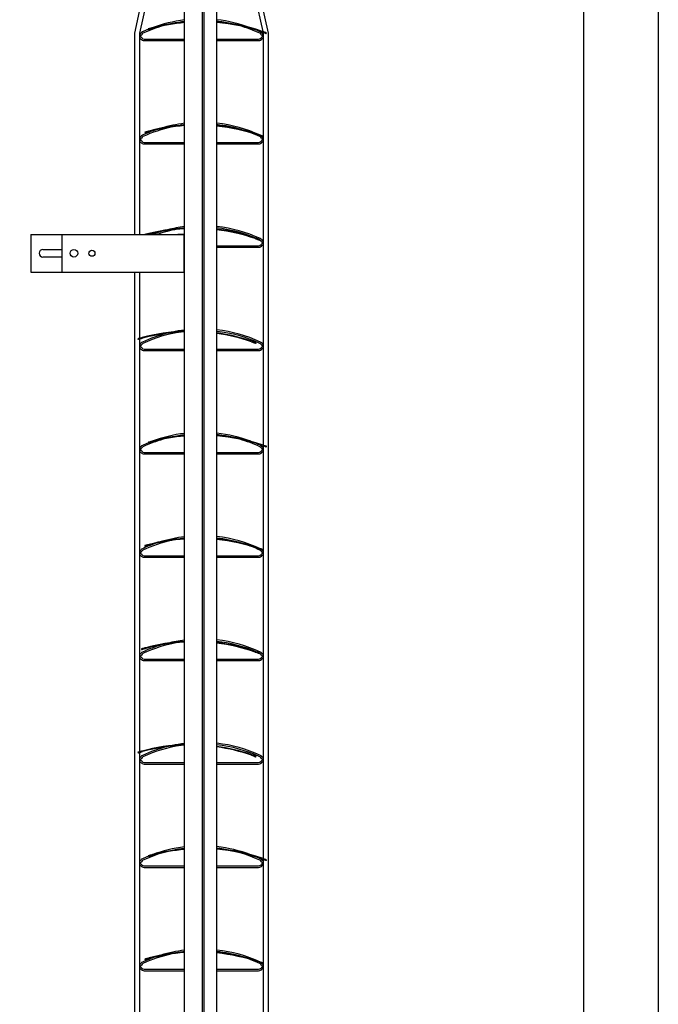
# Model space of a CAD drawing. Units: millimetres. Extents: x -22 to 273180, y -18229 to -9140.
# Drawn here: x 4102 to 4528, y -14163 to -13505 of the extents above; entities that cross this region are included whole.
import ezdxf

# ---------------------------------------------------------------- set-up
doc = ezdxf.new("R2010")
doc.units = ezdxf.units.MM
doc.header["$LTSCALE"] = 5
doc.layers.add('SLT_tabelka', color=20, linetype='Continuous')
doc.layers.add('system', color=120, linetype='Continuous', lineweight=25)

msp = doc.modelspace()

# ---------------------------------------------------------------- linework, layer by layer
at = {"layer": 'SLT_tabelka'}
for points in [[(-21.68, -9168.97), (4528.32, -9168.97), (4528.32, -18228.93), (-21.68, -18228.93)], [(2528.32, -13063.5), (4478.32, -13063.5), (4478.32, -15254.45), (2528.32, -15254.45)]]:
    msp.add_lwpolyline(points, close=True, dxfattribs=at)
at = {"layer": 'system'}
for p, q in [((4211.85, -13746.34), (4211.85, -13423.69)), ((4223.93, -13746.34), (4223.93, -13423.69)), ((4224.97, -13746.34), (4224.97, -13423.69)), ((4233.35, -13746.34), (4233.35, -13423.69)), ((4187.04, -13474.95), (4178.35, -13514.15)), ((4181.95, -13514.15), (4190.37, -13476.16)), ((4255.9, -13476.01), (4264.14, -13513.2)), ((4267.95, -13514.15), (4259.26, -13474.95)), ((4178.35, -13514.15), (4178.35, -13648.69)), ((4181.95, -13648.69), (4181.95, -13514.15)), ((4187.66, -13511.43), (4187.78, -13511.81)), ((4264.24, -13513.65), (4264.35, -13514.15)), ((4264.35, -13514.15), (4264.35, -13746.34)), ((4266.48, -13514.46), (4266.62, -13514.08)), ((4267.95, -13746.34), (4267.95, -13514.15)), ((4184.95, -13518.15), (4211.85, -13518.15)), ((4184.95, -13519.15), (4211.85, -13519.15)), ((4233.35, -13518.15), (4261.35, -13518.15)), ((4233.35, -13519.15), (4261.35, -13519.15)), ((4185.34, -13580.39), (4185.46, -13580.77)), ((4264.16, -13583.42), (4264.3, -13583.05)), ((4184.95, -13587.15), (4211.85, -13587.15)), ((4184.95, -13588.15), (4211.85, -13588.15)), ((4233.35, -13587.15), (4261.35, -13587.15)), ((4233.35, -13588.15), (4261.35, -13588.15)), ((4109.25, -13648.69), (4109.25, -13673.69)), ((4109.25, -13648.69), (4129.99, -13648.69)), ((4129.99, -13648.69), (4129.99, -13673.69)), ((4129.99, -13648.69), (4211.34, -13648.69)), ((4211.85, -13648.69), (4207.45, -13648.69)), ((4211.34, -13648.69), (4211.34, -13673.69)), ((4211.34, -13648.69), (4211.85, -13648.69)), ((4261.84, -13652.38), (4261.98, -13652.01)), ((4117.25, -13658.69), (4129.99, -13658.69)), ((4233.35, -13656.15), (4261.35, -13656.15)), ((4233.35, -13657.15), (4261.35, -13657.15)), ((4129.99, -13663.69), (4117.25, -13663.69)), ((4109.25, -13673.69), (4129.99, -13673.69)), ((4129.99, -13673.69), (4211.34, -13673.69)), ((4178.35, -13673.69), (4178.35, -13746.34)), ((4181.95, -13717.95), (4181.95, -13673.69)), ((4211.34, -13673.69), (4211.85, -13673.69)), ((4180.7, -13718.31), (4180.82, -13718.69)), ((4181.95, -13746.34), (4181.95, -13718.36)), ((4259.52, -13721.34), (4259.66, -13720.97)), ((4184.95, -13725.15), (4211.85, -13725.15)), ((4184.95, -13726.15), (4211.85, -13726.15)), ((4233.35, -13725.15), (4261.35, -13725.15)), ((4233.35, -13726.15), (4261.35, -13726.15)), ((4178.35, -13746.34), (4178.35, -14194.39)), ((4181.95, -13993.95), (4181.95, -13746.34)), ((4211.85, -14367.46), (4211.85, -13746.34)), ((4223.93, -14367.46), (4223.93, -13746.34)), ((4224.97, -14367.46), (4224.97, -13746.34)), ((4233.35, -14367.46), (4233.35, -13746.34)), ((4264.35, -13746.34), (4264.35, -13789.27)), ((4267.95, -14367.46), (4267.95, -13746.34)), ((4187.66, -13787.43), (4187.78, -13787.81)), ((4264.35, -13789.69), (4264.35, -14065.27)), ((4266.48, -13790.46), (4266.62, -13790.08)), ((4184.95, -13794.15), (4211.85, -13794.15)), ((4184.95, -13795.15), (4211.85, -13795.15)), ((4233.35, -13794.15), (4261.35, -13794.15)), ((4233.35, -13795.15), (4261.35, -13795.15)), ((4185.34, -13856.39), (4185.46, -13856.77)), ((4264.16, -13859.42), (4264.3, -13859.05)), ((4184.95, -13863.15), (4211.85, -13863.15)), ((4184.95, -13864.15), (4211.85, -13864.15)), ((4233.35, -13863.15), (4261.35, -13863.15)), ((4233.35, -13864.15), (4261.35, -13864.15)), ((4183.02, -13925.35), (4183.14, -13925.73)), ((4261.84, -13928.38), (4261.98, -13928.01)), ((4184.95, -13932.15), (4211.85, -13932.15)), ((4184.95, -13933.15), (4211.85, -13933.15)), ((4233.35, -13932.15), (4261.35, -13932.15)), ((4233.35, -13933.15), (4261.35, -13933.15)), ((4180.7, -13994.31), (4180.82, -13994.69)), ((4181.95, -14194.52), (4181.95, -13994.36)), ((4259.52, -13997.34), (4259.66, -13996.97)), ((4184.95, -14001.15), (4211.85, -14001.15)), ((4184.95, -14002.15), (4211.85, -14002.15)), ((4233.35, -14001.15), (4261.35, -14001.15)), ((4233.35, -14002.15), (4261.35, -14002.15)), ((4187.66, -14063.43), (4187.78, -14063.81)), ((4264.35, -14065.69), (4264.35, -14341.27)), ((4266.48, -14066.46), (4266.62, -14066.08)), ((4184.95, -14070.15), (4211.85, -14070.15)), ((4184.95, -14071.15), (4211.85, -14071.15)), ((4233.35, -14070.15), (4261.35, -14070.15)), ((4233.35, -14071.15), (4261.35, -14071.15)), ((4185.34, -14132.39), (4185.46, -14132.77)), ((4264.16, -14135.42), (4264.3, -14135.05)), ((4184.95, -14139.15), (4211.85, -14139.15)), ((4184.95, -14140.15), (4211.85, -14140.15)), ((4233.35, -14139.15), (4261.35, -14139.15)), ((4233.35, -14140.15), (4261.35, -14140.15))]:
    msp.add_line(p, q, dxfattribs=at)
for centre, radius in [((4137.99, -13661.19), 2.5), ((4149.99, -13661.19), 2.01)]:
    msp.add_circle(centre, radius, dxfattribs=at)
for centre, radius, start, end in [((4223.15, -13598.81), 94.06, 96.89999, 110.49142), ((4223.15, -13631.28), 125, 95.18662, 105.11886), ((4223.15, -13631.28), 124.6, 95.20332, 105.11444), ((4223.15, -13598.81), 93.06, 96.9745, 102.11002), ((4223.15, -13598.81), 94.06, 69.50858, 83.77449), ((4223.15, -13598.81), 93.06, 77.88998, 83.70732), ((4223.15, -13631.28), 125, 71.02693, 85.31946), ((4223.15, -13631.28), 124.6, 71.03135, 85.3044), ((4184.95, -13516.15), 3, 114.80339, 157.38014), ((4223.15, -13598.81), 94.06, 112.11995, 114.80339), ((4223.15, -13598.81), 93.06, 106.00669, 114.80339), ((4223.15, -13598.81), 93.06, 65.19661, 73.99331), ((4223.15, -13598.81), 94.06, 65.19661, 66.98216), ((4261.35, -13516.15), 3, 22.61986, 65.19661), ((4181.95, -13514.9), 0.25, 270, 337.38014), ((4181.95, -13514.9), 1.25, 270, 337.38014), ((4181.95, -13518.4), 1.75, 36.8699, 90), ((4181.95, -13518.4), 0.75, 36.8699, 90), ((4184.95, -13516.15), 3, 216.8699, 270), ((4184.95, -13516.15), 2, 114.80339, 157.38014), ((4184.95, -13516.15), 2, 216.8699, 270), ((4261.35, -13516.15), 2, 270, 323.1301), ((4261.35, -13516.15), 3, 270, 323.1301), ((4261.35, -13516.15), 2, 22.61986, 65.19661), ((4264.35, -13518.4), 1.75, 90, 143.1301), ((4264.35, -13514.9), 1.25, 202.61986, 270), ((4264.35, -13518.4), 0.75, 90, 143.1301), ((4264.35, -13514.9), 0.25, 202.61986, 270), ((4223.15, -13667.81), 94.06, 109.17528, 114.80339), ((4223.15, -13667.81), 93.06, 102.27845, 114.80339), ((4220.83, -13700.25), 125, 94.11952, 105.11886), ((4220.83, -13700.25), 124.6, 94.13277, 105.11444), ((4223.15, -13667.81), 94.06, 96.89999, 106.68116), ((4223.15, -13667.81), 93.06, 96.9745, 98.49798), ((4223.15, -13667.81), 94.06, 65.19661, 83.77449), ((4223.15, -13667.81), 93.06, 73.31916, 83.70732), ((4220.83, -13700.25), 125, 71.02693, 84.25146), ((4220.83, -13700.25), 124.6, 71.03135, 84.23295), ((4181.95, -13583.9), 0.25, 270, 337.38014), ((4181.95, -13583.9), 1.25, 270, 337.38014), ((4181.95, -13587.4), 1.75, 36.8699, 90), ((4184.95, -13585.15), 3, 114.80339, 157.38014), ((4184.95, -13585.15), 2, 114.80339, 157.38014), ((4184.95, -13585.15), 2, 216.8699, 270), ((4223.15, -13667.81), 93.06, 65.19661, 69.53869), ((4261.35, -13585.15), 2, 270, 323.1301), ((4261.35, -13585.15), 2, 22.61986, 65.19661), ((4261.35, -13585.15), 3, 63.54432, 65.19661), ((4264.35, -13587.4), 1.75, 90, 143.1301), ((4264.35, -13583.9), 1.25, 202.61986, 270), ((4261.35, -13585.15), 3, 22.61986, 39.48095), ((4264.35, -13583.9), 0.25, 202.61986, 270), ((4181.95, -13587.4), 0.75, 36.8699, 90), ((4184.95, -13585.15), 3, 216.8699, 270), ((4261.35, -13585.15), 3, 270, 323.1301), ((4264.35, -13587.4), 0.75, 90, 143.1301), ((4218.51, -13769.21), 125, 93.05386, 105.11886), ((4218.51, -13769.21), 124.6, 93.06367, 104.71832), ((4223.15, -13736.81), 93.06, 99.83947, 108.76676), ((4223.15, -13736.81), 94.06, 96.89999, 103.90441), ((4223.15, -13736.81), 94.06, 65.19661, 83.77449), ((4223.15, -13736.81), 93.06, 67.20044, 83.70732), ((4218.51, -13769.21), 125, 71.02693, 83.18146), ((4218.51, -13769.21), 124.6, 71.03135, 83.15946), ((4223.15, -13736.81), 94.06, 106.25978, 110.48404), ((4261.35, -13654.15), 3, 22.61986, 65.19661), ((4117.25, -13661.19), 2.5, 90, 270), ((4261.35, -13654.15), 2, 270, 323.1301), ((4261.35, -13654.15), 3, 270, 323.1301), ((4223.15, -13736.81), 93.06, 65.19661, 65.39026), ((4261.35, -13654.15), 2, 22.61986, 65.19661), ((4264.35, -13656.4), 1.75, 90, 143.1301), ((4264.35, -13652.9), 1.25, 202.61986, 270), ((4264.35, -13656.4), 0.75, 90, 143.1301), ((4264.35, -13652.9), 0.25, 202.61986, 270), ((4216.19, -13838.17), 125, 91.98925, 105.11886), ((4223.15, -13805.81), 94.06, 104.15923, 114.80339), ((4216.19, -13838.17), 124.6, 91.99564, 105.11444), ((4223.15, -13805.81), 93.06, 98.38824, 114.80339), ((4223.15, -13805.81), 94.06, 96.89999, 102.00316), ((4223.15, -13805.81), 94.06, 65.19661, 83.77449), ((4223.15, -13805.81), 93.06, 65.19661, 83.70732), ((4216.19, -13838.17), 125, 71.02693, 82.10905), ((4216.19, -13838.17), 124.6, 71.03135, 82.08356), ((4181.95, -13721.9), 0.25, 270, 337.38014), ((4181.95, -13721.9), 1.25, 270, 337.38014), ((4181.95, -13725.4), 1.75, 36.8699, 90), ((4184.95, -13723.15), 3, 114.80339, 157.38014), ((4184.95, -13723.15), 2, 114.80339, 157.38014), ((4184.95, -13723.15), 2, 216.8699, 270), ((4261.35, -13723.15), 2, 270, 323.1301), ((4261.35, -13723.15), 2, 22.61986, 65.19661), ((4261.35, -13723.15), 3, 22.61986, 65.19661), ((4264.35, -13725.4), 1.75, 90, 143.1301), ((4264.35, -13721.9), 1.25, 202.61986, 270), ((4264.35, -13721.9), 0.25, 202.61986, 270), ((4181.95, -13725.4), 0.75, 36.8699, 90), ((4184.95, -13723.15), 3, 216.8699, 270), ((4261.35, -13723.15), 3, 270, 323.1301), ((4264.35, -13725.4), 0.75, 90, 143.1301), ((4223.15, -13874.81), 94.06, 96.89999, 110.49142), ((4223.15, -13907.28), 125, 95.18662, 105.11886), ((4223.15, -13907.28), 124.6, 95.20332, 105.11444), ((4223.15, -13874.81), 93.06, 96.9745, 102.11002), ((4223.15, -13874.81), 94.06, 69.50858, 83.77449), ((4223.15, -13874.81), 93.06, 77.88998, 83.70732), ((4223.15, -13907.28), 125, 71.02693, 85.31946), ((4223.15, -13907.28), 124.6, 71.03135, 85.3044), ((4184.95, -13792.15), 3, 114.80339, 157.38014), ((4223.15, -13874.81), 94.06, 112.11995, 114.80339), ((4223.15, -13874.81), 93.06, 106.00669, 114.80339), ((4223.15, -13874.81), 93.06, 65.19661, 73.99331), ((4223.15, -13874.81), 94.06, 65.19661, 66.98216), ((4261.35, -13792.15), 3, 22.61986, 65.19661), ((4181.95, -13790.9), 0.25, 270, 337.38014), ((4181.95, -13790.9), 1.25, 270, 337.38014), ((4181.95, -13794.4), 1.75, 36.8699, 90), ((4181.95, -13794.4), 0.75, 36.8699, 90), ((4184.95, -13792.15), 3, 216.8699, 270), ((4184.95, -13792.15), 2, 114.80339, 157.38014), ((4184.95, -13792.15), 2, 216.8699, 270), ((4261.35, -13792.15), 2, 270, 323.1301), ((4261.35, -13792.15), 3, 270, 323.1301), ((4261.35, -13792.15), 2, 22.61986, 65.19661), ((4264.35, -13794.4), 1.75, 90, 143.1301), ((4264.35, -13790.9), 1.25, 202.61986, 270), ((4264.35, -13794.4), 0.75, 90, 143.1301), ((4264.35, -13790.9), 0.25, 202.61986, 270), ((4223.15, -13943.81), 94.06, 109.17528, 114.80339), ((4223.15, -13943.81), 93.06, 102.27845, 114.80339), ((4220.83, -13976.25), 125, 94.11952, 105.11886), ((4220.83, -13976.25), 124.6, 94.13277, 105.11444), ((4223.15, -13943.81), 94.06, 96.89999, 106.68116), ((4223.15, -13943.81), 93.06, 96.9745, 98.49798), ((4223.15, -13943.81), 94.06, 65.19661, 83.77449), ((4223.15, -13943.81), 93.06, 73.31916, 83.70732), ((4220.83, -13976.25), 125, 71.02693, 84.25146), ((4220.83, -13976.25), 124.6, 71.03135, 84.23295), ((4181.95, -13859.9), 0.25, 270, 337.38014), ((4181.95, -13859.9), 1.25, 270, 337.38014), ((4181.95, -13863.4), 1.75, 36.8699, 90), ((4184.95, -13861.15), 3, 114.80339, 157.38014), ((4184.95, -13861.15), 2, 114.80339, 157.38014), ((4184.95, -13861.15), 2, 216.8699, 270), ((4223.15, -13943.81), 93.06, 65.19661, 69.53869), ((4261.35, -13861.15), 2, 270, 323.1301), ((4261.35, -13861.15), 2, 22.61986, 65.19661), ((4261.35, -13861.15), 3, 63.54432, 65.19661), ((4264.35, -13863.4), 1.75, 90, 143.1301), ((4264.35, -13859.9), 1.25, 202.61986, 270), ((4261.35, -13861.15), 3, 22.61986, 39.48095), ((4264.35, -13859.9), 0.25, 202.61986, 270), ((4181.95, -13863.4), 0.75, 36.8699, 90), ((4184.95, -13861.15), 3, 216.8699, 270), ((4261.35, -13861.15), 3, 270, 323.1301), ((4264.35, -13863.4), 0.75, 90, 143.1301), ((4223.15, -14012.81), 93.06, 99.83947, 114.80339), ((4218.51, -14045.21), 125, 93.05386, 105.11886), ((4218.51, -14045.21), 124.6, 93.06367, 105.11444), ((4223.15, -14012.81), 94.06, 96.89999, 103.90441), ((4223.15, -14012.81), 94.06, 65.19661, 83.77449), ((4223.15, -14012.81), 93.06, 67.20044, 83.70732), ((4218.51, -14045.21), 125, 71.02693, 83.18146), ((4218.51, -14045.21), 124.6, 71.03135, 83.15946), ((4184.95, -13930.15), 3, 114.80339, 157.38014), ((4223.15, -14012.81), 94.06, 106.25978, 114.80339), ((4223.15, -14012.81), 93.06, 65.19661, 65.39026), ((4261.35, -13930.15), 3, 22.61986, 65.19661), ((4181.95, -13928.9), 0.25, 270, 337.38014), ((4181.95, -13928.9), 1.25, 270, 337.38014), ((4181.95, -13932.4), 1.75, 36.8699, 90), ((4181.95, -13932.4), 0.75, 36.8699, 90), ((4184.95, -13930.15), 3, 216.8699, 270), ((4184.95, -13930.15), 2, 114.80339, 157.38014), ((4184.95, -13930.15), 2, 216.8699, 270), ((4261.35, -13930.15), 2, 270, 323.1301), ((4261.35, -13930.15), 3, 270, 323.1301), ((4261.35, -13930.15), 2, 22.61986, 65.19661), ((4264.35, -13932.4), 1.75, 90, 143.1301), ((4264.35, -13928.9), 1.25, 202.61986, 270), ((4264.35, -13932.4), 0.75, 90, 143.1301), ((4264.35, -13928.9), 0.25, 202.61986, 270), ((4216.19, -14114.17), 125, 91.98925, 105.11886), ((4223.15, -14081.81), 94.06, 104.15923, 114.80339), ((4216.19, -14114.17), 124.6, 91.99564, 105.11444), ((4223.15, -14081.81), 93.06, 98.38824, 114.80339), ((4223.15, -14081.81), 94.06, 96.89999, 102.00316), ((4223.15, -14081.81), 94.06, 65.19661, 83.77449), ((4223.15, -14081.81), 93.06, 65.19661, 83.70732), ((4216.19, -14114.17), 125, 71.02693, 82.10905), ((4216.19, -14114.17), 124.6, 71.03135, 82.08356), ((4181.95, -13997.9), 0.25, 270, 337.38014), ((4181.95, -13997.9), 1.25, 270, 337.38014), ((4181.95, -14001.4), 1.75, 36.8699, 90), ((4184.95, -13999.15), 3, 114.80339, 157.38014), ((4184.95, -13999.15), 2, 114.80339, 157.38014), ((4184.95, -13999.15), 2, 216.8699, 270), ((4261.35, -13999.15), 2, 270, 323.1301), ((4261.35, -13999.15), 2, 22.61986, 65.19661), ((4261.35, -13999.15), 3, 22.61986, 65.19661), ((4264.35, -14001.4), 1.75, 90, 143.1301), ((4264.35, -13997.9), 1.25, 202.61986, 270), ((4264.35, -13997.9), 0.25, 202.61986, 270), ((4181.95, -14001.4), 0.75, 36.8699, 90), ((4184.95, -13999.15), 3, 216.8699, 270), ((4261.35, -13999.15), 3, 270, 323.1301), ((4264.35, -14001.4), 0.75, 90, 143.1301), ((4223.15, -14150.81), 94.06, 96.89999, 110.49142), ((4223.15, -14183.28), 125, 95.18662, 105.11886), ((4223.15, -14183.28), 124.6, 95.20332, 105.11444), ((4223.15, -14150.81), 93.06, 96.9745, 102.11002), ((4223.15, -14150.81), 94.06, 69.50858, 83.77449), ((4223.15, -14150.81), 93.06, 77.88998, 83.70732), ((4223.15, -14183.28), 125, 71.02693, 85.31946), ((4223.15, -14183.28), 124.6, 71.03135, 85.3044), ((4184.95, -14068.15), 3, 114.80339, 157.38014), ((4223.15, -14150.81), 94.06, 112.11995, 114.80339), ((4223.15, -14150.81), 93.06, 106.00669, 114.80339), ((4223.15, -14150.81), 93.06, 65.19661, 73.99331), ((4223.15, -14150.81), 94.06, 65.19661, 66.98216), ((4261.35, -14068.15), 3, 22.61986, 65.19661), ((4181.95, -14066.9), 0.25, 270, 337.38014), ((4181.95, -14066.9), 1.25, 270, 337.38014), ((4181.95, -14070.4), 1.75, 36.8699, 90), ((4181.95, -14070.4), 0.75, 36.8699, 90), ((4184.95, -14068.15), 3, 216.8699, 270), ((4184.95, -14068.15), 2, 114.80339, 157.38014), ((4184.95, -14068.15), 2, 216.8699, 270), ((4261.35, -14068.15), 2, 270, 323.1301), ((4261.35, -14068.15), 3, 270, 323.1301), ((4261.35, -14068.15), 2, 22.61986, 65.19661), ((4264.35, -14070.4), 1.75, 90, 143.1301), ((4264.35, -14066.9), 1.25, 202.61986, 270), ((4264.35, -14070.4), 0.75, 90, 143.1301), ((4264.35, -14066.9), 0.25, 202.61986, 270), ((4223.15, -14219.81), 94.06, 109.17528, 114.80339), ((4223.15, -14219.81), 93.06, 102.27845, 114.80339), ((4220.83, -14252.25), 125, 94.11952, 105.11886), ((4220.83, -14252.25), 124.6, 94.13277, 105.11444), ((4223.15, -14219.81), 94.06, 96.89999, 106.68116), ((4223.15, -14219.81), 93.06, 96.9745, 98.49798), ((4223.15, -14219.81), 94.06, 65.19661, 83.77449), ((4223.15, -14219.81), 93.06, 73.31916, 83.70732), ((4220.83, -14252.25), 125, 71.02693, 84.25146), ((4220.83, -14252.25), 124.6, 71.03135, 84.23295), ((4181.95, -14135.9), 0.25, 270, 337.38014), ((4181.95, -14135.9), 1.25, 270, 337.38014), ((4181.95, -14139.4), 1.75, 36.8699, 90), ((4184.95, -14137.15), 3, 114.80339, 157.38014), ((4184.95, -14137.15), 2, 114.80339, 157.38014), ((4184.95, -14137.15), 2, 216.8699, 270), ((4223.15, -14219.81), 93.06, 65.19661, 69.53869), ((4261.35, -14137.15), 2, 270, 323.1301), ((4261.35, -14137.15), 2, 22.61986, 65.19661), ((4261.35, -14137.15), 3, 63.54432, 65.19661), ((4264.35, -14139.4), 1.75, 90, 143.1301), ((4264.35, -14135.9), 1.25, 202.61986, 270), ((4261.35, -14137.15), 3, 22.61986, 39.48095), ((4264.35, -14135.9), 0.25, 202.61986, 270), ((4181.95, -14139.4), 0.75, 36.8699, 90), ((4184.95, -14137.15), 3, 216.8699, 270), ((4261.35, -14137.15), 3, 270, 323.1301), ((4264.35, -14139.4), 0.75, 90, 143.1301)]:
    msp.add_arc(centre, radius, start, end, dxfattribs=at)
for points, knots in [([(4190.55, -13510.61), (4190.19, -13510.71), (4189.8, -13510.82), (4189.09, -13511.02), (4188.76, -13511.11), (4188.25, -13511.26), (4188.03, -13511.32), (4187.73, -13511.41), (4187.66, -13511.43), (4187.66, -13511.43)], [1.3563791, 1.3563791, 1.3563791, 1.3563791, 1.4693988, 1.4693988, 1.5824184, 1.5824184, 1.6954248, 1.6954248, 1.8084313, 1.8084313, 1.8084313, 1.8084313]), ([(4187.78, -13511.81), (4187.78, -13511.81), (4187.85, -13511.79), (4188.14, -13511.7), (4188.36, -13511.64), (4188.88, -13511.49), (4189.2, -13511.4), (4189.91, -13511.2), (4190.3, -13511.09), (4190.66, -13510.99)], [1.8084334, 1.8084334, 1.8084334, 1.8084334, 1.9214399, 1.9214399, 2.0344463, 2.0344463, 2.1474661, 2.1474661, 2.2604858, 2.2604858, 2.2604858, 2.2604858]), ([(4263.65, -13513.45), (4264.01, -13513.57), (4264.39, -13513.71), (4265.09, -13513.95), (4265.4, -13514.07), (4265.9, -13514.25), (4266.12, -13514.33), (4266.41, -13514.43), (4266.48, -13514.46), (4266.48, -13514.46)], [1.3563811, 1.3563811, 1.3563811, 1.3563811, 1.4694008, 1.4694008, 1.5824206, 1.5824206, 1.695427, 1.695427, 1.8084334, 1.8084334, 1.8084334, 1.8084334]), ([(4266.62, -13514.08), (4266.62, -13514.08), (4266.55, -13514.06), (4266.26, -13513.95), (4266.04, -13513.87), (4265.54, -13513.69), (4265.23, -13513.58), (4264.53, -13513.33), (4264.15, -13513.2), (4263.79, -13513.08)], [1.8084313, 1.8084313, 1.8084313, 1.8084313, 1.9214377, 1.9214377, 2.0344442, 2.0344442, 2.1474638, 2.1474638, 2.2604835, 2.2604835, 2.2604835, 2.2604835]), ([(4188.23, -13579.57), (4187.87, -13579.67), (4187.48, -13579.78), (4186.77, -13579.98), (4186.44, -13580.07), (4185.93, -13580.22), (4185.71, -13580.28), (4185.41, -13580.37), (4185.34, -13580.39), (4185.34, -13580.39)], [0.4521635, 0.4521635, 0.4521635, 0.4521635, 0.5651831, 0.5651831, 0.6782028, 0.6782028, 0.7912092, 0.7912092, 0.9042156, 0.9042156, 0.9042156, 0.9042156]), ([(4185.46, -13580.77), (4185.46, -13580.77), (4185.53, -13580.75), (4185.82, -13580.66), (4186.04, -13580.6), (4186.56, -13580.45), (4186.88, -13580.36), (4187.59, -13580.16), (4187.98, -13580.05), (4188.34, -13579.96)], [0.9042167, 0.9042167, 0.9042167, 0.9042167, 1.0172232, 1.0172232, 1.1302296, 1.1302296, 1.2432494, 1.2432494, 1.3562691, 1.3562691, 1.3562691, 1.3562691]), ([(4261.33, -13582.41), (4261.69, -13582.53), (4262.07, -13582.67), (4262.77, -13582.91), (4263.08, -13583.03), (4263.58, -13583.21), (4263.8, -13583.29), (4264.09, -13583.39), (4264.16, -13583.42), (4264.16, -13583.42)], [0.4521644, 0.4521644, 0.4521644, 0.4521644, 0.5651841, 0.5651841, 0.6782038, 0.6782038, 0.7912103, 0.7912103, 0.9042167, 0.9042167, 0.9042167, 0.9042167]), ([(4264.3, -13583.05), (4264.3, -13583.05), (4264.23, -13583.02), (4263.94, -13582.91), (4263.72, -13582.83), (4263.22, -13582.65), (4262.9, -13582.54), (4262.21, -13582.29), (4261.83, -13582.16), (4261.47, -13582.04)], [0.9042156, 0.9042156, 0.9042156, 0.9042156, 1.0172221, 1.0172221, 1.1302285, 1.1302285, 1.2432482, 1.2432482, 1.3562678, 1.3562678, 1.3562678, 1.3562678]), ([(4259.01, -13651.37), (4259.37, -13651.49), (4259.75, -13651.63), (4260.45, -13651.87), (4260.76, -13651.99), (4261.26, -13652.17), (4261.48, -13652.25), (4261.77, -13652.36), (4261.84, -13652.38), (4261.84, -13652.38)], [0.4521644, 0.4521644, 0.4521644, 0.4521644, 0.5651841, 0.5651841, 0.6782038, 0.6782038, 0.7912103, 0.7912103, 0.9042167, 0.9042167, 0.9042167, 0.9042167]), ([(4261.98, -13652.01), (4261.98, -13652.01), (4261.91, -13651.98), (4261.62, -13651.87), (4261.4, -13651.8), (4260.9, -13651.61), (4260.58, -13651.5), (4259.89, -13651.25), (4259.51, -13651.12), (4259.15, -13651)], [0.9042156, 0.9042156, 0.9042156, 0.9042156, 1.0172221, 1.0172221, 1.1302285, 1.1302285, 1.2432482, 1.2432482, 1.3562678, 1.3562678, 1.3562678, 1.3562678]), ([(4183.59, -13717.49), (4183.22, -13717.59), (4182.84, -13717.7), (4182.13, -13717.9), (4181.8, -13717.99), (4181.29, -13718.14), (4181.07, -13718.2), (4180.77, -13718.29), (4180.7, -13718.31), (4180.7, -13718.31)], [0.4521635, 0.4521635, 0.4521635, 0.4521635, 0.5651831, 0.5651831, 0.6782028, 0.6782028, 0.7912092, 0.7912092, 0.9042156, 0.9042156, 0.9042156, 0.9042156]), ([(4180.82, -13718.69), (4180.82, -13718.69), (4180.89, -13718.67), (4181.18, -13718.59), (4181.4, -13718.52), (4181.91, -13718.37), (4182.24, -13718.28), (4182.95, -13718.08), (4183.34, -13717.98), (4183.7, -13717.88)], [0.9042167, 0.9042167, 0.9042167, 0.9042167, 1.0172232, 1.0172232, 1.1302296, 1.1302296, 1.2432494, 1.2432494, 1.3562691, 1.3562691, 1.3562691, 1.3562691]), ([(4256.69, -13720.33), (4257.05, -13720.46), (4257.43, -13720.59), (4258.12, -13720.84), (4258.44, -13720.95), (4258.94, -13721.13), (4259.16, -13721.21), (4259.45, -13721.32), (4259.52, -13721.34), (4259.52, -13721.34)], [0.4521644, 0.4521644, 0.4521644, 0.4521644, 0.5651841, 0.5651841, 0.6782038, 0.6782038, 0.7912103, 0.7912103, 0.9042167, 0.9042167, 0.9042167, 0.9042167]), ([(4259.66, -13720.97), (4259.66, -13720.97), (4259.59, -13720.94), (4259.3, -13720.84), (4259.08, -13720.76), (4258.58, -13720.57), (4258.26, -13720.46), (4257.57, -13720.21), (4257.19, -13720.08), (4256.83, -13719.96)], [0.9042156, 0.9042156, 0.9042156, 0.9042156, 1.0172221, 1.0172221, 1.1302285, 1.1302285, 1.2432482, 1.2432482, 1.3562678, 1.3562678, 1.3562678, 1.3562678]), ([(4190.55, -13786.61), (4190.19, -13786.71), (4189.8, -13786.82), (4189.09, -13787.02), (4188.76, -13787.11), (4188.25, -13787.26), (4188.03, -13787.32), (4187.73, -13787.41), (4187.66, -13787.43), (4187.66, -13787.43)], [1.3563791, 1.3563791, 1.3563791, 1.3563791, 1.4693988, 1.4693988, 1.5824184, 1.5824184, 1.6954248, 1.6954248, 1.8084313, 1.8084313, 1.8084313, 1.8084313]), ([(4187.78, -13787.81), (4187.78, -13787.81), (4187.85, -13787.79), (4188.14, -13787.7), (4188.36, -13787.64), (4188.88, -13787.49), (4189.2, -13787.4), (4189.91, -13787.2), (4190.3, -13787.09), (4190.66, -13786.99)], [1.8084334, 1.8084334, 1.8084334, 1.8084334, 1.9214399, 1.9214399, 2.0344463, 2.0344463, 2.1474661, 2.1474661, 2.2604858, 2.2604858, 2.2604858, 2.2604858]), ([(4263.65, -13789.45), (4264.01, -13789.57), (4264.39, -13789.71), (4265.09, -13789.95), (4265.4, -13790.07), (4265.9, -13790.25), (4266.12, -13790.33), (4266.41, -13790.43), (4266.48, -13790.46), (4266.48, -13790.46)], [1.3563811, 1.3563811, 1.3563811, 1.3563811, 1.4694008, 1.4694008, 1.5824206, 1.5824206, 1.695427, 1.695427, 1.8084334, 1.8084334, 1.8084334, 1.8084334]), ([(4266.62, -13790.08), (4266.62, -13790.08), (4266.55, -13790.06), (4266.26, -13789.95), (4266.04, -13789.87), (4265.54, -13789.69), (4265.23, -13789.58), (4264.53, -13789.33), (4264.15, -13789.2), (4263.79, -13789.08)], [1.8084313, 1.8084313, 1.8084313, 1.8084313, 1.9214377, 1.9214377, 2.0344442, 2.0344442, 2.1474638, 2.1474638, 2.2604835, 2.2604835, 2.2604835, 2.2604835]), ([(4188.23, -13855.57), (4187.87, -13855.67), (4187.48, -13855.78), (4186.77, -13855.98), (4186.44, -13856.07), (4185.93, -13856.22), (4185.71, -13856.28), (4185.41, -13856.37), (4185.34, -13856.39), (4185.34, -13856.39)], [0.4521635, 0.4521635, 0.4521635, 0.4521635, 0.5651831, 0.5651831, 0.6782028, 0.6782028, 0.7912092, 0.7912092, 0.9042156, 0.9042156, 0.9042156, 0.9042156]), ([(4185.46, -13856.77), (4185.46, -13856.77), (4185.53, -13856.75), (4185.82, -13856.66), (4186.04, -13856.6), (4186.56, -13856.45), (4186.88, -13856.36), (4187.59, -13856.16), (4187.98, -13856.05), (4188.34, -13855.96)], [0.9042167, 0.9042167, 0.9042167, 0.9042167, 1.0172232, 1.0172232, 1.1302296, 1.1302296, 1.2432494, 1.2432494, 1.3562691, 1.3562691, 1.3562691, 1.3562691]), ([(4261.33, -13858.41), (4261.69, -13858.53), (4262.07, -13858.67), (4262.77, -13858.91), (4263.08, -13859.03), (4263.58, -13859.21), (4263.8, -13859.29), (4264.09, -13859.39), (4264.16, -13859.42), (4264.16, -13859.42)], [0.4521644, 0.4521644, 0.4521644, 0.4521644, 0.5651841, 0.5651841, 0.6782038, 0.6782038, 0.7912103, 0.7912103, 0.9042167, 0.9042167, 0.9042167, 0.9042167]), ([(4264.3, -13859.05), (4264.3, -13859.05), (4264.23, -13859.02), (4263.94, -13858.91), (4263.72, -13858.83), (4263.22, -13858.65), (4262.9, -13858.54), (4262.21, -13858.29), (4261.83, -13858.16), (4261.47, -13858.04)], [0.9042156, 0.9042156, 0.9042156, 0.9042156, 1.0172221, 1.0172221, 1.1302285, 1.1302285, 1.2432482, 1.2432482, 1.3562678, 1.3562678, 1.3562678, 1.3562678]), ([(4185.91, -13924.53), (4185.54, -13924.63), (4185.16, -13924.74), (4184.45, -13924.94), (4184.12, -13925.03), (4183.61, -13925.18), (4183.39, -13925.24), (4183.09, -13925.33), (4183.02, -13925.35), (4183.02, -13925.35)], [0.4521635, 0.4521635, 0.4521635, 0.4521635, 0.5651831, 0.5651831, 0.6782028, 0.6782028, 0.7912092, 0.7912092, 0.9042156, 0.9042156, 0.9042156, 0.9042156]), ([(4183.14, -13925.73), (4183.14, -13925.73), (4183.21, -13925.71), (4183.5, -13925.63), (4183.72, -13925.56), (4184.23, -13925.41), (4184.56, -13925.32), (4185.27, -13925.12), (4185.66, -13925.01), (4186.02, -13924.92)], [0.9042167, 0.9042167, 0.9042167, 0.9042167, 1.0172232, 1.0172232, 1.1302296, 1.1302296, 1.2432494, 1.2432494, 1.3562691, 1.3562691, 1.3562691, 1.3562691]), ([(4259.01, -13927.37), (4259.37, -13927.49), (4259.75, -13927.63), (4260.45, -13927.87), (4260.76, -13927.99), (4261.26, -13928.17), (4261.48, -13928.25), (4261.77, -13928.36), (4261.84, -13928.38), (4261.84, -13928.38)], [0.4521644, 0.4521644, 0.4521644, 0.4521644, 0.5651841, 0.5651841, 0.6782038, 0.6782038, 0.7912103, 0.7912103, 0.9042167, 0.9042167, 0.9042167, 0.9042167]), ([(4261.98, -13928.01), (4261.98, -13928.01), (4261.91, -13927.98), (4261.62, -13927.87), (4261.4, -13927.8), (4260.9, -13927.61), (4260.58, -13927.5), (4259.89, -13927.25), (4259.51, -13927.12), (4259.15, -13927)], [0.9042156, 0.9042156, 0.9042156, 0.9042156, 1.0172221, 1.0172221, 1.1302285, 1.1302285, 1.2432482, 1.2432482, 1.3562678, 1.3562678, 1.3562678, 1.3562678]), ([(4183.59, -13993.49), (4183.22, -13993.59), (4182.84, -13993.7), (4182.13, -13993.9), (4181.8, -13993.99), (4181.29, -13994.14), (4181.07, -13994.2), (4180.77, -13994.29), (4180.7, -13994.31), (4180.7, -13994.31)], [0.4521635, 0.4521635, 0.4521635, 0.4521635, 0.5651831, 0.5651831, 0.6782028, 0.6782028, 0.7912092, 0.7912092, 0.9042156, 0.9042156, 0.9042156, 0.9042156]), ([(4180.82, -13994.69), (4180.82, -13994.69), (4180.89, -13994.67), (4181.18, -13994.59), (4181.4, -13994.52), (4181.91, -13994.37), (4182.24, -13994.28), (4182.95, -13994.08), (4183.34, -13993.98), (4183.7, -13993.88)], [0.9042167, 0.9042167, 0.9042167, 0.9042167, 1.0172232, 1.0172232, 1.1302296, 1.1302296, 1.2432494, 1.2432494, 1.3562691, 1.3562691, 1.3562691, 1.3562691]), ([(4256.69, -13996.33), (4257.05, -13996.46), (4257.43, -13996.59), (4258.12, -13996.84), (4258.44, -13996.95), (4258.94, -13997.13), (4259.16, -13997.21), (4259.45, -13997.32), (4259.52, -13997.34), (4259.52, -13997.34)], [0.4521644, 0.4521644, 0.4521644, 0.4521644, 0.5651841, 0.5651841, 0.6782038, 0.6782038, 0.7912103, 0.7912103, 0.9042167, 0.9042167, 0.9042167, 0.9042167]), ([(4259.66, -13996.97), (4259.66, -13996.97), (4259.59, -13996.94), (4259.3, -13996.84), (4259.08, -13996.76), (4258.58, -13996.57), (4258.26, -13996.46), (4257.57, -13996.21), (4257.19, -13996.08), (4256.83, -13995.96)], [0.9042156, 0.9042156, 0.9042156, 0.9042156, 1.0172221, 1.0172221, 1.1302285, 1.1302285, 1.2432482, 1.2432482, 1.3562678, 1.3562678, 1.3562678, 1.3562678]), ([(4190.55, -14062.61), (4190.19, -14062.71), (4189.8, -14062.82), (4189.09, -14063.02), (4188.76, -14063.11), (4188.25, -14063.26), (4188.03, -14063.32), (4187.73, -14063.41), (4187.66, -14063.43), (4187.66, -14063.43)], [1.3563791, 1.3563791, 1.3563791, 1.3563791, 1.4693988, 1.4693988, 1.5824184, 1.5824184, 1.6954248, 1.6954248, 1.8084313, 1.8084313, 1.8084313, 1.8084313]), ([(4187.78, -14063.81), (4187.78, -14063.81), (4187.85, -14063.79), (4188.14, -14063.7), (4188.36, -14063.64), (4188.88, -14063.49), (4189.2, -14063.4), (4189.91, -14063.2), (4190.3, -14063.09), (4190.66, -14062.99)], [1.8084334, 1.8084334, 1.8084334, 1.8084334, 1.9214399, 1.9214399, 2.0344463, 2.0344463, 2.1474661, 2.1474661, 2.2604858, 2.2604858, 2.2604858, 2.2604858]), ([(4263.65, -14065.45), (4264.01, -14065.57), (4264.39, -14065.71), (4265.09, -14065.95), (4265.4, -14066.07), (4265.9, -14066.25), (4266.12, -14066.33), (4266.41, -14066.43), (4266.48, -14066.46), (4266.48, -14066.46)], [1.3563811, 1.3563811, 1.3563811, 1.3563811, 1.4694008, 1.4694008, 1.5824206, 1.5824206, 1.695427, 1.695427, 1.8084334, 1.8084334, 1.8084334, 1.8084334]), ([(4266.62, -14066.08), (4266.62, -14066.08), (4266.55, -14066.06), (4266.26, -14065.95), (4266.04, -14065.87), (4265.54, -14065.69), (4265.23, -14065.58), (4264.53, -14065.33), (4264.15, -14065.2), (4263.79, -14065.08)], [1.8084313, 1.8084313, 1.8084313, 1.8084313, 1.9214377, 1.9214377, 2.0344442, 2.0344442, 2.1474638, 2.1474638, 2.2604835, 2.2604835, 2.2604835, 2.2604835]), ([(4188.23, -14131.57), (4187.87, -14131.67), (4187.48, -14131.78), (4186.77, -14131.98), (4186.44, -14132.07), (4185.93, -14132.22), (4185.71, -14132.28), (4185.41, -14132.37), (4185.34, -14132.39), (4185.34, -14132.39)], [0.4521635, 0.4521635, 0.4521635, 0.4521635, 0.5651831, 0.5651831, 0.6782028, 0.6782028, 0.7912092, 0.7912092, 0.9042156, 0.9042156, 0.9042156, 0.9042156]), ([(4185.46, -14132.77), (4185.46, -14132.77), (4185.53, -14132.75), (4185.82, -14132.66), (4186.04, -14132.6), (4186.56, -14132.45), (4186.88, -14132.36), (4187.59, -14132.16), (4187.98, -14132.05), (4188.34, -14131.96)], [0.9042167, 0.9042167, 0.9042167, 0.9042167, 1.0172232, 1.0172232, 1.1302296, 1.1302296, 1.2432494, 1.2432494, 1.3562691, 1.3562691, 1.3562691, 1.3562691]), ([(4261.33, -14134.41), (4261.69, -14134.53), (4262.07, -14134.67), (4262.77, -14134.91), (4263.08, -14135.03), (4263.58, -14135.21), (4263.8, -14135.29), (4264.09, -14135.39), (4264.16, -14135.42), (4264.16, -14135.42)], [0.4521644, 0.4521644, 0.4521644, 0.4521644, 0.5651841, 0.5651841, 0.6782038, 0.6782038, 0.7912103, 0.7912103, 0.9042167, 0.9042167, 0.9042167, 0.9042167]), ([(4264.3, -14135.05), (4264.3, -14135.05), (4264.23, -14135.02), (4263.94, -14134.91), (4263.72, -14134.83), (4263.22, -14134.65), (4262.9, -14134.54), (4262.21, -14134.29), (4261.83, -14134.16), (4261.47, -14134.04)], [0.9042156, 0.9042156, 0.9042156, 0.9042156, 1.0172221, 1.0172221, 1.1302285, 1.1302285, 1.2432482, 1.2432482, 1.3562678, 1.3562678, 1.3562678, 1.3562678])]:
    msp.add_open_spline(points, degree=3, knots=knots, dxfattribs=at)
msp.add_open_spline([(4185.91, -13648.53), (4185.71, -13648.59), (4185.51, -13648.64), (4185.32, -13648.69)], degree=3, dxfattribs=at)

doc.saveas('drawing.dxf')
